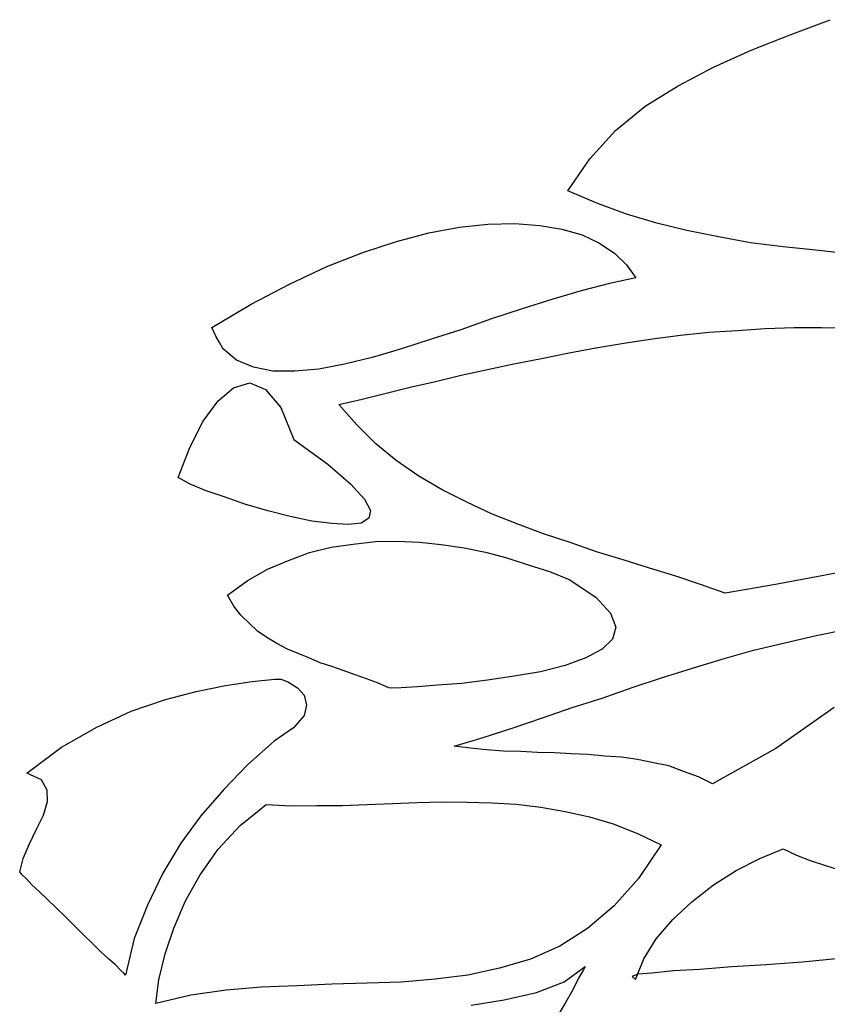
# Model space of a CAD drawing. Units: inches. Extents: x -1132 to 65838, y -39642 to 11723.
# Drawn here: x 25182 to 25688, y 1524 to 2141 of the extents above; entities that cross this region are included whole.
import ezdxf

# ---------------------------------------------------------------- set-up
doc = ezdxf.new("R2010")
doc.units = ezdxf.units.IN
doc.header["$MEASUREMENT"] = 0
doc.layers.add('freecads.com', color=7, linetype='Continuous')

msp = doc.modelspace()

# ---------------------------------------------------------------- linework, layer by layer
at = {"layer": 'freecads.com'}
for p, q in [((25665.06, 2131.66, -0.73), (25690.2, 2141.24, -0.73)), ((25640.67, 2122.02, -0.73), (25665.06, 2131.66, -0.73)), ((25616.93, 2111.51, -0.73), (25640.67, 2122.02, -0.73)), ((25594.88, 2099.71, -0.73), (25616.93, 2111.51, -0.73)), ((25574.22, 2086.96, -0.73), (25594.88, 2099.71, -0.73)), ((25555.49, 2071.72, -0.73), (25574.22, 2086.96, -0.73)), ((25539.43, 2053.93, -0.73), (25555.49, 2071.72, -0.73)), ((25525.71, 2033.96, -0.73), (25539.43, 2053.93, -0.73)), ((25543.78, 2026.09, -0.73), (25525.71, 2033.96, -0.73)), ((25562.37, 2019.27, -0.73), (25543.78, 2026.09, -0.73)), ((25581.47, 2013.51, -0.73), (25562.37, 2019.27, -0.73)), ((25438.63, 2007.47, -0.73), (25457.78, 2011.06, -0.73)), ((25457.78, 2011.06, -0.73), (25475.6, 2012.94, -0.73)), ((25475.6, 2012.94, -0.73), (25492.47, 2013.44, -0.73)), ((25492.47, 2013.44, -0.73), (25508.03, 2012.23, -0.73)), ((25508.03, 2012.23, -0.73), (25521.93, 2009.75, -0.73)), ((25521.93, 2009.75, -0.73), (25534.58, 2006.3, -0.73)), ((25600.34, 2008.91, -0.73), (25581.47, 2013.51, -0.73)), ((25620.04, 2004.94, -0.73), (25600.34, 2008.91, -0.73)), ((25397.08, 1995.1, -0.73), (25418.16, 2002.18, -0.73)), ((25418.16, 2002.18, -0.73), (25438.63, 2007.47, -0.73)), ((25534.58, 2006.3, -0.73), (25545.16, 2001.24, -0.73)), ((25640.15, 2001.3, -0.73), (25620.04, 2004.94, -0.73)), ((25545.16, 2001.24, -0.73), (25554.83, 1994.79, -0.73)), ((25660.75, 1998.72, -0.73), (25640.15, 2001.3, -0.73)), ((25681.05, 1996.56, -0.73), (25660.75, 1998.72, -0.73)), ((25701.34, 1994.39, -0.73), (25681.05, 1996.56, -0.73)), ((25374.68, 1986.32, -0.73), (25397.08, 1995.1, -0.73)), ((25554.83, 1994.79, -0.73), (25562.51, 1987.47, -0.73)), ((25351.24, 1975.42, -0.73), (25374.68, 1986.32, -0.73)), ((25562.51, 1987.47, -0.73), (25568.22, 1979.28, -0.73)), ((25568.22, 1979.28, -0.73), (25551.69, 1975.74, -0.73)), ((25327.21, 1962.73, -0.73), (25351.24, 1975.42, -0.73)), ((25533.93, 1971.24, -0.73), (25515.66, 1965.67, -0.73)), ((25551.69, 1975.74, -0.73), (25533.93, 1971.24, -0.73)), ((25515.66, 1965.67, -0.73), (25496.97, 1959.77, -0.73)), ((25302.59, 1948.24, -0.73), (25327.21, 1962.73, -0.73)), ((25496.97, 1959.77, -0.73), (25477.88, 1953.59, -0.73)), ((25477.88, 1953.59, -0.73), (25458.67, 1946.63, -0.73)), ((25304.9, 1942.71, -0.73), (25302.59, 1948.24, -0.73)), ((25458.67, 1946.63, -0.73), (25440, 1940.75, -0.73)), ((25614.05, 1945.13, -0.73), (25631.76, 1946.26, -0.73)), ((25631.76, 1946.26, -0.73), (25649.46, 1947.42, -0.73)), ((25649.46, 1947.42, -0.73), (25667.51, 1948.14, -0.73)), ((25667.51, 1948.14, -0.73), (25684.73, 1948.24, -0.73)), ((25684.73, 1948.24, -0.73), (25702.24, 1947.91, -0.73)), ((25307.38, 1938.65, -0.73), (25304.9, 1942.71, -0.73)), ((25440, 1940.75, -0.73), (25421.32, 1934.86, -0.73)), ((25560.83, 1938.33, -0.73), (25578.74, 1940.95, -0.73)), ((25578.74, 1940.95, -0.73), (25596.23, 1943.25, -0.73)), ((25596.23, 1943.25, -0.73), (25614.05, 1945.13, -0.73)), ((25309.22, 1935.43, -0.73), (25307.38, 1938.65, -0.73)), ((25309.86, 1934.62, -0.73), (25309.22, 1935.43, -0.73)), ((25317.96, 1927.6, -0.73), (25309.86, 1934.62, -0.73)), ((25421.32, 1934.86, -0.73), (25403.04, 1929.3, -0.73)), ((25526.42, 1932.16, -0.73), (25543.26, 1935.29, -0.73)), ((25543.26, 1935.29, -0.73), (25560.83, 1938.33, -0.73)), ((25328.63, 1923.29, -0.73), (25317.96, 1927.6, -0.73)), ((25403.04, 1929.3, -0.73), (25385.7, 1925.11, -0.73)), ((25491.9, 1925.28, -0.73), (25509.16, 1928.71, -0.73)), ((25509.16, 1928.71, -0.73), (25526.42, 1932.16, -0.73)), ((25340.64, 1920.65, -0.73), (25328.63, 1923.29, -0.73)), ((25369.6, 1921.9, -0.73), (25354.49, 1920.8, -0.73)), ((25385.7, 1925.11, -0.73), (25369.6, 1921.9, -0.73)), ((25458.86, 1918.19, -0.73), (25475.39, 1921.73, -0.73)), ((25475.39, 1921.73, -0.73), (25491.9, 1925.28, -0.73)), ((25354.49, 1920.8, -0.73), (25340.64, 1920.65, -0.73)), ((25442.67, 1914.23, -0.73), (25458.86, 1918.19, -0.73)), ((25306.54, 1902.12, -0.73), (25316.15, 1910.27, -0.73)), ((25316.15, 1910.27, -0.73), (25326.28, 1913.49, -0.73)), ((25326.28, 1913.49, -0.73), (25336.23, 1909.24, -0.73)), ((25336.23, 1909.24, -0.73), (25345.65, 1897.97, -0.73)), ((25411.82, 1906.88, -0.73), (25426.86, 1910.61, -0.73)), ((25426.86, 1910.61, -0.73), (25442.67, 1914.23, -0.73)), ((25382.16, 1899.75, -0.73), (25396.77, 1903.16, -0.73)), ((25396.77, 1903.16, -0.73), (25411.82, 1906.88, -0.73)), ((25297.1, 1889.47, -0.73), (25306.54, 1902.12, -0.73)), ((25345.65, 1897.97, -0.73), (25353.99, 1877.85, -0.73)), ((25393.29, 1887.15, -0.73), (25382.16, 1899.75, -0.73)), ((25288.67, 1872.95, -0.73), (25297.1, 1889.47, -0.73)), ((25405.24, 1875.17, -0.73), (25393.29, 1887.15, -0.73)), ((25353.99, 1877.85, -0.73), (25375.24, 1862.49, -0.73)), ((25281.45, 1854.05, -0.73), (25288.67, 1872.95, -0.73)), ((25418.12, 1864.6, -0.73), (25405.24, 1875.17, -0.73)), ((25375.24, 1862.49, -0.73), (25389.72, 1849.82, -0.73)), ((25432.24, 1854.97, -0.73), (25418.12, 1864.6, -0.73)), ((25288.44, 1850.17, -0.73), (25281.45, 1854.05, -0.73)), ((25446.88, 1846.4, -0.73), (25432.24, 1854.97, -0.73)), ((25298.38, 1845.93, -0.73), (25288.44, 1850.17, -0.73)), ((25389.72, 1849.82, -0.73), (25398.28, 1840.52, -0.73)), ((25310.22, 1841.84, -0.73), (25298.38, 1845.93, -0.73)), ((25323.09, 1837.23, -0.73), (25310.22, 1841.84, -0.73)), ((25462.34, 1838.49, -0.73), (25446.88, 1846.4, -0.73)), ((25337.53, 1833.18, -0.73), (25323.09, 1837.23, -0.73)), ((25398.28, 1840.52, -0.73), (25401.87, 1833.35, -0.73)), ((25477.9, 1831.3, -0.73), (25462.34, 1838.49, -0.73)), ((25351.66, 1829.54, -0.73), (25337.53, 1833.18, -0.73)), ((25365.14, 1826.74, -0.73), (25351.66, 1829.54, -0.73)), ((25400.9, 1828.62, -0.73), (25396.03, 1825.49, -0.73)), ((25401.87, 1833.35, -0.73), (25400.9, 1828.62, -0.73)), ((25494.28, 1824.76, -0.73), (25477.9, 1831.3, -0.73)), ((25377.66, 1825.17, -0.73), (25365.14, 1826.74, -0.73)), ((25388.06, 1824.6, -0.73), (25377.66, 1825.17, -0.73)), ((25396.03, 1825.49, -0.73), (25388.06, 1824.6, -0.73)), ((25510.33, 1818.65, -0.73), (25494.28, 1824.76, -0.73)), ((25527.23, 1813.16, -0.73), (25510.33, 1818.65, -0.73)), ((25363.81, 1807.08, -0.73), (25377.29, 1810.27, -0.73)), ((25377.29, 1810.27, -0.73), (25391.01, 1812.27, -0.73)), ((25391.01, 1812.27, -0.73), (25405.05, 1813.88, -0.73)), ((25405.05, 1813.88, -0.73), (25418.89, 1814.02, -0.73)), ((25418.89, 1814.02, -0.73), (25432.64, 1813.41, -0.73)), ((25432.64, 1813.41, -0.73), (25446.31, 1812.08, -0.73)), ((25446.31, 1812.08, -0.73), (25460.63, 1809.91, -0.73)), ((25460.63, 1809.91, -0.73), (25474.11, 1807.1, -0.73)), ((25543.69, 1807.36, -0.73), (25527.23, 1813.16, -0.73)), ((25350.46, 1802.01, -0.73), (25363.81, 1807.08, -0.73)), ((25474.11, 1807.1, -0.73), (25487.5, 1803.57, -0.73)), ((25560.26, 1802.3, -0.73), (25543.69, 1807.36, -0.73)), ((25337.45, 1796.55, -0.73), (25350.46, 1802.01, -0.73)), ((25487.5, 1803.57, -0.73), (25500.8, 1799.29, -0.73)), ((25500.8, 1799.29, -0.73), (25514.09, 1795, -0.73)), ((25576.82, 1797.24, -0.73), (25560.26, 1802.3, -0.73)), ((25711.47, 1797.56, -0.73), (25685, 1792.29, -0.73)), ((25324.55, 1789.19, -0.73), (25337.45, 1796.55, -0.73)), ((25514.09, 1795, -0.73), (25526.56, 1790.07, -0.73)), ((25593.38, 1792.17, -0.73), (25576.82, 1797.24, -0.73)), ((25608.79, 1786.87, -0.73), (25593.38, 1792.17, -0.73)), ((25685, 1792.29, -0.73), (25655.91, 1786.95, -0.73)), ((25312.22, 1780.26, -0.73), (25324.55, 1789.19, -0.73)), ((25526.56, 1790.07, -0.73), (25543.13, 1779.02, -0.73)), ((25624.21, 1781.56, -0.73), (25608.79, 1786.87, -0.73)), ((25655.91, 1786.95, -0.73), (25624.21, 1781.56, -0.73)), ((25316.21, 1773.4, -0.73), (25312.22, 1780.26, -0.73)), ((25543.13, 1779.02, -0.73), (25552.34, 1768.89, -0.73)), ((25320.73, 1767.6, -0.73), (25316.21, 1773.4, -0.73)), ((25326.06, 1762.46, -0.73), (25320.73, 1767.6, -0.73)), ((25552.34, 1768.89, -0.73), (25555.74, 1760.24, -0.73)), ((25331.08, 1757.71, -0.73), (25326.06, 1762.46, -0.73)), ((25336.93, 1753.62, -0.73), (25331.08, 1757.71, -0.73)), ((25555.74, 1760.24, -0.73), (25553.67, 1752.64, -0.73)), ((25661.81, 1750.33, -0.73), (25681.45, 1754.97, -0.73)), ((25681.45, 1754.97, -0.73), (25701.01, 1758.88, -0.73)), ((25343.18, 1749.85, -0.73), (25336.93, 1753.62, -0.73)), ((25349.85, 1746.38, -0.73), (25343.18, 1749.85, -0.73)), ((25553.67, 1752.64, -0.73), (25547.26, 1746.35, -0.73)), ((25642.15, 1745.68, -0.73), (25661.81, 1750.33, -0.73)), ((25356.62, 1743.67, -0.73), (25349.85, 1746.38, -0.73)), ((25363.39, 1740.95, -0.73), (25356.62, 1743.67, -0.73)), ((25547.26, 1746.35, -0.73), (25536.87, 1740.91, -0.73)), ((25623.15, 1740.2, -0.73), (25642.15, 1745.68, -0.73)), ((25370.47, 1737.83, -0.73), (25363.39, 1740.95, -0.73)), ((25377.64, 1735.43, -0.73), (25370.47, 1737.83, -0.73)), ((25523.93, 1736.19, -0.73), (25508.47, 1732.12, -0.73)), ((25536.87, 1740.91, -0.73), (25523.93, 1736.19, -0.73)), ((25603.73, 1734.41, -0.73), (25623.15, 1740.2, -0.73)), ((25384.82, 1733.03, -0.73), (25377.64, 1735.43, -0.73)), ((25392.33, 1730.23, -0.73), (25384.82, 1733.03, -0.73)), ((25399.5, 1727.83, -0.73), (25392.33, 1730.23, -0.73)), ((25508.47, 1732.12, -0.73), (25492.04, 1729.34, -0.73)), ((25585.04, 1728.54, -0.73), (25603.73, 1734.41, -0.73)), ((25292.69, 1719.89, -0.73), (25311.09, 1723.57, -0.73)), ((25311.09, 1723.57, -0.73), (25327.86, 1725.96, -0.73)), ((25327.86, 1725.96, -0.73), (25341.88, 1727.57, -0.73)), ((25341.88, 1727.57, -0.73), (25345.99, 1727.43, -0.73)), ((25345.99, 1727.43, -0.73), (25350.64, 1725.73, -0.73)), ((25350.64, 1725.73, -0.73), (25356.15, 1722.03, -0.73)), ((25406.27, 1725.12, -0.73), (25399.5, 1727.83, -0.73)), ((25413.35, 1721.99, -0.73), (25406.27, 1725.12, -0.73)), ((25443.86, 1723.76, -0.73), (25431.38, 1722.72, -0.73)), ((25458.95, 1724.88, -0.73), (25443.86, 1723.76, -0.73)), ((25475.29, 1726.94, -0.73), (25458.95, 1724.88, -0.73)), ((25492.04, 1729.34, -0.73), (25475.29, 1726.94, -0.73)), ((25565.94, 1722.32, -0.73), (25585.04, 1728.54, -0.73)), ((25273.36, 1714.85, -0.73), (25292.69, 1719.89, -0.73)), ((25356.15, 1722.03, -0.73), (25360.44, 1717.39, -0.73)), ((25360.44, 1717.39, -0.73), (25361.9, 1711.23, -0.73)), ((25414.83, 1721.81, -0.73), (25413.35, 1721.99, -0.73)), ((25421.23, 1722.13, -0.73), (25414.83, 1721.81, -0.73)), ((25431.38, 1722.72, -0.73), (25421.23, 1722.13, -0.73)), ((25547.16, 1715.7, -0.73), (25565.94, 1722.32, -0.73)), ((25251.87, 1707.43, -0.73), (25273.36, 1714.85, -0.73)), ((25361.9, 1711.23, -0.73), (25360.33, 1704.71, -0.73)), ((25528.49, 1709.81, -0.73), (25547.16, 1715.7, -0.73)), ((25230.43, 1697.4, -0.73), (25251.87, 1707.43, -0.73)), ((25509.7, 1703.19, -0.73), (25528.49, 1709.81, -0.73)), ((25692.63, 1709.81, -0.73), (25656.12, 1684.1, -0.73)), ((25360.33, 1704.71, -0.73), (25353.75, 1696.92, -0.73)), ((25491.35, 1696.89, -0.73), (25509.7, 1703.19, -0.73)), ((25208.29, 1684.84, -0.73), (25230.43, 1697.4, -0.73)), ((25353.75, 1696.92, -0.73), (25341.5, 1688.73, -0.73)), ((25472.66, 1690.99, -0.73), (25491.35, 1696.89, -0.73)), ((25341.5, 1688.73, -0.73), (25325.07, 1673.97, -0.73)), ((25454.38, 1685.44, -0.73), (25472.66, 1690.99, -0.73)), ((25186.42, 1668.52, -0.73), (25208.29, 1684.84, -0.73)), ((25464.69, 1684.15, -0.73), (25454.38, 1685.44, -0.73)), ((25474.68, 1683.28, -0.73), (25464.69, 1684.15, -0.73)), ((25485.4, 1682.31, -0.73), (25474.68, 1683.28, -0.73)), ((25496.23, 1682.07, -0.73), (25485.4, 1682.31, -0.73)), ((25506.62, 1681.52, -0.73), (25496.23, 1682.07, -0.73)), ((25517.42, 1681.28, -0.73), (25506.62, 1681.52, -0.73)), ((25527.84, 1680.73, -0.73), (25517.42, 1681.28, -0.73)), ((25538.24, 1680.18, -0.73), (25527.84, 1680.73, -0.73)), ((25548.96, 1679.2, -0.73), (25538.24, 1680.18, -0.73)), ((25656.12, 1684.1, -0.73), (25616.32, 1661.79, -0.73)), ((25325.07, 1673.97, -0.73), (25310.02, 1658.27, -0.73)), ((25559.35, 1678.65, -0.73), (25548.96, 1679.2, -0.73)), ((25569.25, 1677.03, -0.73), (25559.35, 1678.65, -0.73)), ((25579.47, 1675.01, -0.73), (25569.25, 1677.03, -0.73)), ((25588.95, 1673.07, -0.73), (25579.47, 1675.01, -0.73)), ((25195.63, 1664.38, -0.73), (25186.42, 1668.52, -0.73)), ((25598.24, 1669.67, -0.73), (25588.95, 1673.07, -0.73)), ((25607.54, 1666.26, -0.73), (25598.24, 1669.67, -0.73)), ((25199.31, 1657.93, -0.73), (25195.63, 1664.38, -0.73)), ((25616.32, 1661.79, -0.73), (25607.54, 1666.26, -0.73)), ((25199.55, 1650.8, -0.73), (25199.31, 1657.93, -0.73)), ((25310.02, 1658.27, -0.73), (25295.62, 1641.77, -0.73)), ((25196.97, 1642.14, -0.73), (25199.55, 1650.8, -0.73)), ((25399.71, 1648.91, -0.73), (25415.86, 1649.5, -0.73)), ((25415.86, 1649.5, -0.73), (25431.27, 1650.19, -0.73)), ((25431.27, 1650.19, -0.73), (25447.01, 1650.47, -0.73)), ((25447.01, 1650.47, -0.73), (25462.35, 1650.42, -0.73)), ((25462.35, 1650.42, -0.73), (25477.99, 1649.95, -0.73)), ((25477.99, 1649.95, -0.73), (25493.21, 1649.17, -0.73)), ((25320.29, 1635.68, -0.73), (25336.52, 1648.98, -0.73)), ((25336.52, 1648.98, -0.73), (25352.51, 1648.09, -0.73)), ((25352.51, 1648.09, -0.73), (25368.24, 1648.37, -0.73)), ((25368.24, 1648.37, -0.73), (25384.29, 1648.22, -0.73)), ((25384.29, 1648.22, -0.73), (25399.71, 1648.91, -0.73)), ((25493.21, 1649.17, -0.73), (25508.69, 1647.24, -0.73)), ((25508.69, 1647.24, -0.73), (25524.05, 1644.56, -0.73)), ((25524.05, 1644.56, -0.73), (25539.33, 1641.16, -0.73)), ((25192.5, 1633.36, -0.73), (25196.97, 1642.14, -0.73)), ((25295.62, 1641.77, -0.73), (25283.02, 1624.64, -0.73)), ((25539.33, 1641.16, -0.73), (25554.1, 1636.69, -0.73)), ((25187.95, 1623.84, -0.73), (25192.5, 1633.36, -0.73)), ((25306.47, 1620.96, -0.73), (25320.29, 1635.68, -0.73)), ((25554.1, 1636.69, -0.73), (25569.41, 1630.66, -0.73)), ((25283.02, 1624.64, -0.73), (25271.69, 1605.87, -0.73)), ((25569.41, 1630.66, -0.73), (25584.24, 1623.56, -0.73)), ((25184.2, 1614.96, -0.73), (25187.95, 1623.84, -0.73)), ((25295.12, 1604.81, -0.73), (25306.47, 1620.96, -0.73)), ((25584.24, 1623.56, -0.73), (25570.01, 1602.54, -0.73)), ((25645.99, 1615.08, -0.73), (25660.58, 1621.11, -0.73)), ((25660.58, 1621.11, -0.73), (25669.05, 1617.05, -0.73)), ((25182.04, 1606.64, -0.73), (25184.2, 1614.96, -0.73)), ((25631.21, 1607.58, -0.73), (25645.99, 1615.08, -0.73)), ((25669.05, 1617.05, -0.73), (25677.61, 1613.74, -0.73)), ((25677.61, 1613.74, -0.73), (25686.58, 1610.75, -0.73)), ((25183.33, 1604.98, -0.73), (25182.04, 1606.64, -0.73)), ((25616.99, 1598.52, -0.73), (25631.21, 1607.58, -0.73)), ((25686.58, 1610.75, -0.73), (25695.23, 1608.16, -0.73)), ((25186, 1602.39, -0.73), (25183.33, 1604.98, -0.73)), ((25189.62, 1598.57, -0.73), (25186, 1602.39, -0.73)), ((25271.69, 1605.87, -0.73), (25262.06, 1585.76, -0.73)), ((25285.95, 1588.37, -0.73), (25295.12, 1604.81, -0.73)), ((25570.01, 1602.54, -0.73), (25554.77, 1585.37, -0.73)), ((25194.32, 1594.24, -0.73), (25189.62, 1598.57, -0.73)), ((25199.33, 1589.51, -0.73), (25194.32, 1594.24, -0.73)), ((25603.33, 1587.9, -0.73), (25616.99, 1598.52, -0.73)), ((25204.68, 1584.35, -0.73), (25199.33, 1589.51, -0.73)), ((25278.57, 1571.36, -0.73), (25285.95, 1588.37, -0.73)), ((25591.45, 1576.67, -0.73), (25603.33, 1587.9, -0.73)), ((25210.34, 1578.79, -0.73), (25204.68, 1584.35, -0.73)), ((25262.06, 1585.76, -0.73), (25253.83, 1564.73, -0.73)), ((25554.77, 1585.37, -0.73), (25538.02, 1571.02, -0.73)), ((25216.33, 1572.8, -0.73), (25210.34, 1578.79, -0.73)), ((25580.97, 1564.52, -0.73), (25591.45, 1576.67, -0.73)), ((25221.97, 1567.22, -0.73), (25216.33, 1572.8, -0.73)), ((25273.19, 1555.2, -0.73), (25278.57, 1571.36, -0.73)), ((25538.02, 1571.02, -0.73), (25520.57, 1560.12, -0.73)), ((25227.63, 1561.66, -0.73), (25221.97, 1567.22, -0.73)), ((25253.83, 1564.73, -0.73), (25248.33, 1541.86, -0.73)), ((25573.41, 1552.01, -0.73), (25580.97, 1564.52, -0.73)), ((25232.97, 1556.5, -0.73), (25227.63, 1561.66, -0.73)), ((25520.57, 1560.12, -0.73), (25502.36, 1551.93, -0.73)), ((25237.99, 1551.77, -0.73), (25232.97, 1556.5, -0.73)), ((25242.04, 1548.27, -0.73), (25237.99, 1551.77, -0.73)), ((25269.27, 1538.87, -0.73), (25273.19, 1555.2, -0.73)), ((25502.36, 1551.93, -0.73), (25482.93, 1546.14, -0.73)), ((25568.05, 1539.21, -0.73), (25573.41, 1552.01, -0.73)), ((25696.09, 1552.36, -0.73), (25672.62, 1550.04, -0.73)), ((25245.35, 1544.85, -0.73), (25242.04, 1548.27, -0.73)), ((25247.36, 1543.1, -0.73), (25245.35, 1544.85, -0.73)), ((25482.93, 1546.14, -0.73), (25462.96, 1541.91, -0.73)), ((25523.38, 1537.7, -0.73), (25536.55, 1547.28, -0.73)), ((25535.53, 1545.15, -0.73), (25532.27, 1539.96, -0.73)), ((25536.55, 1547.28, -0.73), (25535.53, 1545.15, -0.73)), ((25591.9, 1544.47, -0.73), (25578.29, 1543.17, -0.73)), ((25608.47, 1545.36, -0.73), (25591.9, 1544.47, -0.73)), ((25628.47, 1546.98, -0.73), (25608.47, 1545.36, -0.73)), ((25649.97, 1548.39, -0.73), (25628.47, 1546.98, -0.73)), ((25672.62, 1550.04, -0.73), (25649.97, 1548.39, -0.73)), ((25248.33, 1541.86, -0.73), (25247.36, 1543.1, -0.73)), ((25267.43, 1524.15, -0.73), (25269.27, 1538.87, -0.73)), ((25442.44, 1539.24, -0.73), (25421.27, 1537.41, -0.73)), ((25462.96, 1541.91, -0.73), (25442.44, 1539.24, -0.73)), ((25532.27, 1539.96, -0.73), (25528.71, 1532.56, -0.73)), ((25569.59, 1542.39, -0.73), (25566.04, 1540.97, -0.73)), ((25566.04, 1540.97, -0.73), (25568.05, 1539.21, -0.73)), ((25578.29, 1543.17, -0.73), (25569.59, 1542.39, -0.73)), ((25311.47, 1532.47, -0.73), (25289.39, 1529.25, -0.73)), ((25333.37, 1534.2, -0.73), (25311.47, 1532.47, -0.73)), ((25355.93, 1535.13, -0.73), (25333.37, 1534.2, -0.73)), ((25377.75, 1536.13, -0.73), (25355.93, 1535.13, -0.73)), ((25399.88, 1536.73, -0.73), (25377.75, 1536.13, -0.73)), ((25421.27, 1537.41, -0.73), (25399.88, 1536.73, -0.73)), ((25506.08, 1530.89, -0.73), (25523.38, 1537.7, -0.73)), ((25528.71, 1532.56, -0.73), (25523.93, 1524.18, -0.73)), ((25289.39, 1529.25, -0.73), (25267.43, 1524.15, -0.73)), ((25465.07, 1522.94, -0.73), (25485.69, 1526.34, -0.73)), ((25485.69, 1526.34, -0.73), (25506.08, 1530.89, -0.73)), ((25523.93, 1524.18, -0.73), (25518.73, 1515.49, -0.73))]:
    msp.add_line(p, q, dxfattribs=at)

doc.saveas('drawing.dxf')
